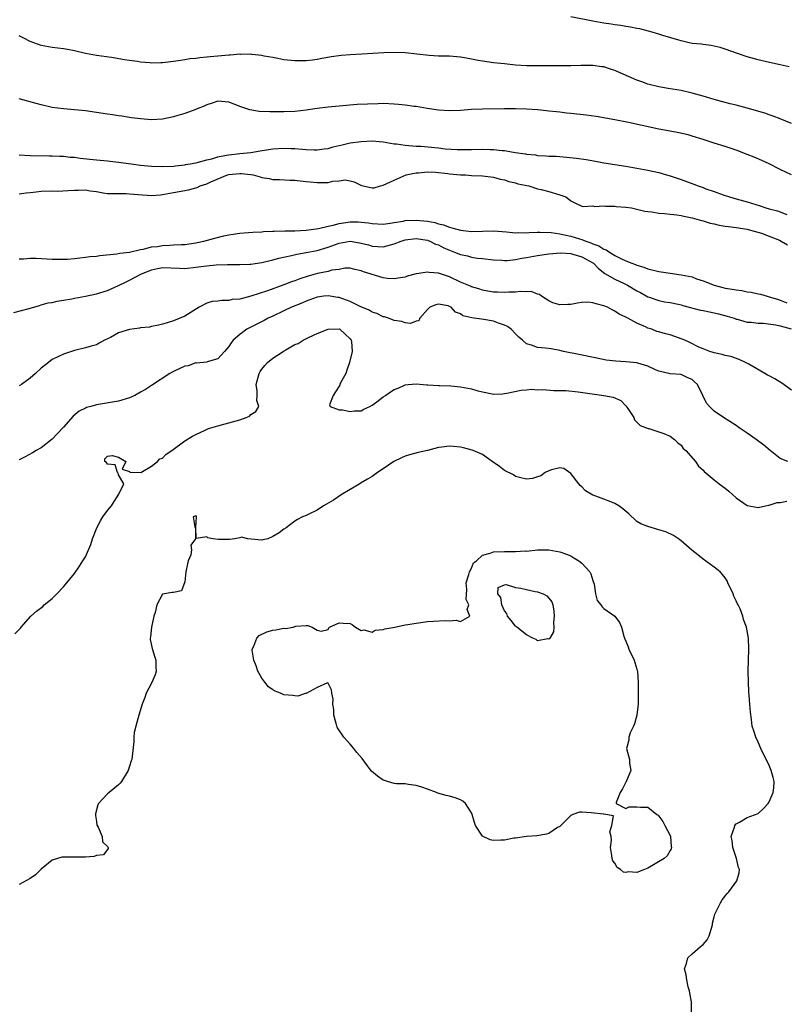
# Model space of a CAD drawing. Units: inches. Extents: x 2586000 to 2589000, y 1518000 to 1521000.
# Drawn here: x 2588341 to 2588480, y 1518287 to 1518465 of the extents above; entities that cross this region are included whole.
import ezdxf

# ---------------------------------------------------------------- set-up
doc = ezdxf.new("R2010")
doc.units = ezdxf.units.IN
doc.header["$MEASUREMENT"] = 0
doc.layers.add('LD25861518_2ft', color=52, linetype='Continuous')

msp = doc.modelspace()

# ---------------------------------------------------------------- linework, layer by layer
at = {"layer": 'LD25861518_2ft'}
for points, elevation in [([(2588480.61, 1518456.61), (2588478.99, 1518456.99), (2588476.47, 1518457.53), (2588475, 1518457.88), (2588473, 1518458.44), (2588471.23, 1518459), (2588469, 1518459.8), (2588468.08, 1518460.08), (2588467, 1518460.35), (2588466.46, 1518460.46), (2588465, 1518460.64), (2588464.69, 1518460.69), (2588463, 1518460.85), (2588462.25, 1518461), (2588461.26, 1518461.26), (2588461, 1518461.3), (2588460.59, 1518461.41), (2588457.7, 1518462.3), (2588457, 1518462.53), (2588455.36, 1518463), (2588455.09, 1518463.09), (2588453.5, 1518463.5), (2588453, 1518463.57), (2588451.82, 1518463.82), (2588451, 1518463.91), (2588450.1, 1518464.1), (2588449, 1518464.23), (2588448.35, 1518464.35), (2588447, 1518464.54), (2588445, 1518464.88), (2588441, 1518465.66)], 8096), ([(2588481, 1518446.33), (2588479, 1518447.2), (2588477.68, 1518447.68), (2588477, 1518447.87), (2588476.17, 1518448.17), (2588473, 1518449.11), (2588471, 1518449.64), (2588469.9, 1518449.9), (2588469, 1518450.15), (2588467, 1518450.69), (2588465, 1518451.29), (2588463, 1518451.84), (2588461, 1518452.29), (2588458.69, 1518452.69), (2588457, 1518452.97), (2588455, 1518453.45), (2588453.87, 1518453.87), (2588453, 1518454.16), (2588449, 1518455.95), (2588448.18, 1518456.18), (2588447, 1518456.59), (2588446.61, 1518456.61), (2588445, 1518456.86), (2588442.82, 1518456.82), (2588441, 1518456.78), (2588440.79, 1518456.79), (2588435, 1518456.76), (2588433, 1518456.8), (2588431, 1518456.92), (2588429, 1518457.13), (2588427, 1518457.35), (2588425, 1518457.62), (2588424.22, 1518457.78), (2588423, 1518458), (2588421.75, 1518458.25), (2588421, 1518458.37), (2588419, 1518458.52), (2588417, 1518458.55), (2588415.34, 1518458.66), (2588413.09, 1518458.91), (2588411, 1518459.12), (2588409, 1518459.18), (2588407.12, 1518459.12), (2588403.13, 1518458.87), (2588401, 1518458.76), (2588399.37, 1518458.63), (2588397.59, 1518458.41), (2588395.89, 1518458.11), (2588395, 1518457.94), (2588394.17, 1518457.83), (2588393, 1518457.68), (2588392.33, 1518457.67), (2588391, 1518457.66), (2588389, 1518457.89), (2588387.9, 1518458.1), (2588387, 1518458.3), (2588385.44, 1518458.56), (2588385, 1518458.66), (2588383.16, 1518458.84), (2588383, 1518458.87), (2588381.14, 1518458.86), (2588381, 1518458.87), (2588379.27, 1518458.73), (2588379, 1518458.72), (2588377, 1518458.52), (2588375.59, 1518458.41), (2588375, 1518458.33), (2588373.75, 1518458.25), (2588373, 1518458.14), (2588371.95, 1518458.05), (2588371, 1518457.88), (2588370.22, 1518457.78), (2588369, 1518457.55), (2588368.49, 1518457.51), (2588367, 1518457.32), (2588366.68, 1518457.32), (2588365, 1518457.29), (2588364.67, 1518457.33), (2588363, 1518457.44), (2588362.46, 1518457.54), (2588361, 1518457.72), (2588360.11, 1518457.89), (2588357.73, 1518458.27), (2588355, 1518458.66), (2588353, 1518459.01), (2588351, 1518459.48), (2588349.73, 1518459.73), (2588349, 1518459.89), (2588347, 1518460.13), (2588345, 1518460.46), (2588343, 1518461.19), (2588341.83, 1518461.83), (2588341, 1518462.25)], 8098), ([(2588481.03, 1518437), (2588479, 1518437.97), (2588476.99, 1518439), (2588475.64, 1518439.64), (2588474.23, 1518440.23), (2588473, 1518440.71), (2588471, 1518441.48), (2588469, 1518442.13), (2588467, 1518442.73), (2588465, 1518443.41), (2588463, 1518444.05), (2588462.26, 1518444.26), (2588460.62, 1518444.62), (2588459, 1518444.91), (2588457, 1518445.29), (2588453.94, 1518445.94), (2588451.5, 1518446.5), (2588449, 1518447.01), (2588447.32, 1518447.32), (2588445.59, 1518447.59), (2588443.82, 1518447.82), (2588441, 1518448.14), (2588440.21, 1518448.21), (2588439, 1518448.36), (2588438.41, 1518448.41), (2588437, 1518448.59), (2588436.62, 1518448.62), (2588435, 1518448.78), (2588433, 1518448.9), (2588431, 1518448.96), (2588429, 1518448.97), (2588425, 1518448.95), (2588423, 1518448.86), (2588421, 1518448.69), (2588419, 1518448.6), (2588417, 1518448.73), (2588414.95, 1518449.05), (2588413, 1518449.38), (2588412.58, 1518449.42), (2588411, 1518449.65), (2588409.79, 1518449.79), (2588409, 1518449.85), (2588407, 1518449.93), (2588406.08, 1518449.92), (2588404.14, 1518449.86), (2588402.26, 1518449.74), (2588399, 1518449.49), (2588397, 1518449.29), (2588395, 1518449.03), (2588393, 1518448.73), (2588391, 1518448.53), (2588389, 1518448.47), (2588388.44, 1518448.44), (2588387, 1518448.46), (2588386.43, 1518448.43), (2588384.51, 1518448.51), (2588382.79, 1518448.79), (2588381, 1518449.43), (2588380.29, 1518449.71), (2588379, 1518450.18), (2588377.68, 1518450.32), (2588377, 1518450.37), (2588375.99, 1518450.01), (2588375, 1518449.73), (2588374.52, 1518449.48), (2588373.27, 1518449), (2588373, 1518448.87), (2588372.83, 1518448.83), (2588371, 1518448.11), (2588369.78, 1518447.78), (2588369, 1518447.52), (2588367, 1518447.1), (2588365, 1518446.99), (2588363, 1518447.15), (2588361.38, 1518447.38), (2588361, 1518447.42), (2588359.63, 1518447.63), (2588359, 1518447.7), (2588357.89, 1518447.88), (2588357, 1518448.01), (2588355, 1518448.32), (2588353, 1518448.6), (2588351, 1518448.8), (2588349, 1518448.96), (2588347, 1518449.23), (2588345, 1518449.68), (2588344.04, 1518449.96), (2588341, 1518450.77)], 8100), ([(2588341, 1518440.62), (2588343, 1518440.51), (2588346.46, 1518440.46), (2588347, 1518440.48), (2588348.39, 1518440.4), (2588349, 1518440.4), (2588350.24, 1518440.24), (2588351, 1518440.2), (2588352.04, 1518440.04), (2588355, 1518439.71), (2588357, 1518439.53), (2588357.47, 1518439.47), (2588359, 1518439.32), (2588361.28, 1518439), (2588363, 1518438.78), (2588365, 1518438.59), (2588367, 1518438.52), (2588369, 1518438.61), (2588369.34, 1518438.66), (2588371, 1518438.83), (2588371.13, 1518438.87), (2588371.99, 1518439), (2588373, 1518439.2), (2588373.24, 1518439.24), (2588375, 1518439.75), (2588375.93, 1518439.93), (2588377, 1518440.29), (2588378.56, 1518440.56), (2588379, 1518440.67), (2588381, 1518440.89), (2588382.35, 1518441), (2588383, 1518441.07), (2588384.66, 1518441.34), (2588387, 1518441.7), (2588389, 1518441.83), (2588390.23, 1518441.77), (2588391, 1518441.77), (2588392.36, 1518441.64), (2588393, 1518441.63), (2588394.46, 1518441.54), (2588395, 1518441.54), (2588396.3, 1518441.7), (2588397, 1518441.76), (2588397.92, 1518442.08), (2588399, 1518442.31), (2588399.53, 1518442.47), (2588401, 1518442.79), (2588403, 1518443.08), (2588405, 1518443.17), (2588407, 1518443), (2588409, 1518442.65), (2588409.38, 1518442.62), (2588411, 1518442.37), (2588411.64, 1518442.36), (2588413, 1518442.24), (2588413.8, 1518442.2), (2588417, 1518441.89), (2588418.25, 1518441.75), (2588420.4, 1518441.6), (2588421, 1518441.59), (2588423, 1518441.59), (2588425, 1518441.65), (2588426.38, 1518441.61), (2588427, 1518441.62), (2588428.56, 1518441.44), (2588429, 1518441.43), (2588430.91, 1518441.09), (2588432.82, 1518440.82), (2588433, 1518440.76), (2588434.62, 1518440.62), (2588435, 1518440.54), (2588436.47, 1518440.47), (2588437, 1518440.4), (2588438.37, 1518440.37), (2588439, 1518440.31), (2588440.24, 1518440.24), (2588442.06, 1518440.06), (2588443.8, 1518439.8), (2588445.51, 1518439.51), (2588447, 1518439.22), (2588451, 1518438.58), (2588453, 1518438.23), (2588455, 1518437.86), (2588457, 1518437.42), (2588458.39, 1518437), (2588459, 1518436.83), (2588461, 1518436.16), (2588463.32, 1518435.32), (2588464.1, 1518435), (2588465, 1518434.69), (2588465.51, 1518434.49), (2588467, 1518433.97), (2588468.61, 1518433.39), (2588469.76, 1518433), (2588471, 1518432.67), (2588472.3, 1518432.3), (2588473, 1518432.12), (2588475.37, 1518431.37), (2588476.4, 1518431), (2588477, 1518430.83), (2588478.47, 1518430.47), (2588480.16, 1518429.84)], 8102), ([(2588341, 1518433.54), (2588342.24, 1518433.76), (2588343, 1518433.81), (2588344.05, 1518433.95), (2588345, 1518434.03), (2588347, 1518434.1), (2588347.92, 1518434.08), (2588349.85, 1518434.15), (2588351, 1518434.26), (2588351.76, 1518434.24), (2588353, 1518434.29), (2588353.86, 1518434.14), (2588355, 1518433.98), (2588356.22, 1518433.78), (2588357, 1518433.64), (2588358.36, 1518433.64), (2588359, 1518433.6), (2588360.39, 1518433.61), (2588361, 1518433.59), (2588362.57, 1518433.43), (2588365, 1518433.27), (2588366.59, 1518433.41), (2588367, 1518433.44), (2588368.3, 1518433.7), (2588369, 1518433.79), (2588370.01, 1518433.99), (2588371.69, 1518434.31), (2588373, 1518434.68), (2588373.27, 1518434.73), (2588373.81, 1518435), (2588375, 1518435.39), (2588375.73, 1518435.73), (2588378.76, 1518437), (2588379, 1518437.07), (2588381, 1518437.27), (2588381.27, 1518437.27), (2588383, 1518437.07), (2588383.4, 1518437), (2588384.66, 1518436.66), (2588385, 1518436.52), (2588386.34, 1518436.34), (2588387, 1518436.17), (2588388.17, 1518436.17), (2588390.07, 1518436.07), (2588391, 1518436.05), (2588391.91, 1518435.91), (2588393, 1518435.82), (2588393.73, 1518435.73), (2588395, 1518435.6), (2588395.65, 1518435.65), (2588397, 1518435.62), (2588397.85, 1518435.85), (2588399, 1518435.91), (2588400.09, 1518436.09), (2588401, 1518435.95), (2588401.73, 1518435.73), (2588403.06, 1518435.06), (2588405, 1518434.63), (2588405.35, 1518434.65), (2588406.48, 1518435), (2588407, 1518435.14), (2588409, 1518436.07), (2588411.16, 1518437), (2588412.68, 1518437.32), (2588413, 1518437.36), (2588413.38, 1518437.38), (2588415, 1518437.54), (2588416.5, 1518437.5), (2588418.74, 1518437.26), (2588419, 1518437.22), (2588421, 1518437.03), (2588421.91, 1518437), (2588423, 1518436.92), (2588425, 1518436.85), (2588427, 1518436.6), (2588428.23, 1518436.23), (2588429, 1518436.12), (2588429.78, 1518435.78), (2588431, 1518435.55), (2588431.4, 1518435.4), (2588433.38, 1518435), (2588435, 1518434.5), (2588435.66, 1518434.34), (2588437, 1518433.97), (2588439, 1518433.36), (2588440.09, 1518433), (2588440.63, 1518432.63), (2588441, 1518432.28), (2588441.85, 1518431.85), (2588443, 1518431.34), (2588443.26, 1518431.26), (2588445, 1518431.38), (2588445.29, 1518431.29), (2588447, 1518431.42), (2588447.33, 1518431.33), (2588449, 1518431.32), (2588449.26, 1518431.26), (2588451, 1518431.15), (2588452, 1518431), (2588453, 1518430.81), (2588454.41, 1518430.41), (2588455, 1518430.34), (2588455.71, 1518430.29), (2588457, 1518430.04), (2588457.99, 1518430.01), (2588459, 1518429.86), (2588460.26, 1518429.74), (2588461, 1518429.61), (2588461.49, 1518429.49), (2588463, 1518429.23), (2588463.86, 1518429), (2588464.73, 1518428.73), (2588465, 1518428.69), (2588466.27, 1518428.27), (2588467, 1518428.13), (2588467.91, 1518427.91), (2588469, 1518427.71), (2588469.62, 1518427.62), (2588471, 1518427.45), (2588473, 1518427.14), (2588473.61, 1518427), (2588475.57, 1518426.43), (2588477, 1518425.92), (2588478.85, 1518425.15), (2588479.17, 1518425), (2588480.33, 1518424.33)], 8104), ([(2588341, 1518421.77), (2588341.78, 1518421.78), (2588343, 1518421.89), (2588344.1, 1518421.9), (2588347, 1518421.72), (2588349, 1518421.69), (2588349.73, 1518421.73), (2588351, 1518421.85), (2588352.01, 1518421.99), (2588353, 1518422.06), (2588353.81, 1518422.19), (2588355, 1518422.28), (2588355.62, 1518422.38), (2588358.67, 1518422.67), (2588359.22, 1518422.78), (2588361, 1518422.99), (2588363, 1518423.46), (2588363.53, 1518423.53), (2588365, 1518423.93), (2588366.04, 1518424.04), (2588367, 1518424.2), (2588368.28, 1518424.28), (2588369, 1518424.29), (2588370.4, 1518424.4), (2588371, 1518424.4), (2588373, 1518424.7), (2588374.47, 1518425), (2588376.45, 1518425.55), (2588378.07, 1518425.93), (2588379, 1518426.11), (2588379.76, 1518426.24), (2588381, 1518426.41), (2588383.38, 1518426.62), (2588385, 1518426.68), (2588385.29, 1518426.71), (2588387, 1518426.77), (2588387.2, 1518426.8), (2588389.15, 1518426.85), (2588391, 1518426.87), (2588393, 1518426.95), (2588395.29, 1518427.29), (2588397, 1518427.73), (2588397.91, 1518427.91), (2588399, 1518428.21), (2588401, 1518428.5), (2588402.48, 1518428.48), (2588403, 1518428.45), (2588404.3, 1518428.3), (2588405, 1518428.17), (2588407, 1518428.09), (2588408.23, 1518428.23), (2588409, 1518428.39), (2588410.63, 1518428.63), (2588411, 1518428.72), (2588413, 1518428.82), (2588415, 1518428.62), (2588416.35, 1518428.35), (2588417, 1518428.14), (2588417.94, 1518427.94), (2588419, 1518427.51), (2588419.43, 1518427.43), (2588421, 1518426.97), (2588423, 1518426.76), (2588427, 1518426.84), (2588429.35, 1518426.65), (2588431, 1518426.5), (2588431.47, 1518426.53), (2588433, 1518426.51), (2588433.44, 1518426.56), (2588435, 1518426.59), (2588435.38, 1518426.62), (2588437.46, 1518426.54), (2588439, 1518426.32), (2588439.84, 1518426.16), (2588441, 1518425.88), (2588442.61, 1518425.39), (2588443, 1518425.29), (2588443.73, 1518425), (2588444.67, 1518424.67), (2588445, 1518424.52), (2588446.12, 1518424.12), (2588447, 1518423.56), (2588447.42, 1518423.42), (2588448, 1518423), (2588449, 1518422.4), (2588450.21, 1518421.79), (2588451, 1518421.44), (2588452.06, 1518421), (2588452.74, 1518420.74), (2588453, 1518420.62), (2588454.26, 1518420.26), (2588455, 1518419.95), (2588457, 1518419.47), (2588459, 1518419.16), (2588461, 1518418.89), (2588463, 1518418.49), (2588463.82, 1518418.18), (2588465, 1518417.8), (2588466.99, 1518416.99), (2588468.57, 1518416.57), (2588469, 1518416.47), (2588470.27, 1518416.27), (2588471, 1518416.13), (2588472.02, 1518416.02), (2588473, 1518415.82), (2588473.74, 1518415.74), (2588475, 1518415.45), (2588475.39, 1518415.39), (2588476.6, 1518415), (2588477, 1518414.9), (2588478.47, 1518414.47), (2588479, 1518414.29), (2588480.18, 1518413.82)], 8106), ([(2588340.04, 1518412.04), (2588342.79, 1518412.79), (2588344.66, 1518413.34), (2588345, 1518413.41), (2588346.22, 1518413.78), (2588347, 1518413.88), (2588347.87, 1518414.13), (2588349, 1518414.27), (2588350.54, 1518414.54), (2588351, 1518414.64), (2588353, 1518415.02), (2588355, 1518415.46), (2588357, 1518416.06), (2588359, 1518416.92), (2588360.37, 1518417.63), (2588361, 1518417.89), (2588363.02, 1518419), (2588365, 1518419.81), (2588366.04, 1518420.04), (2588367, 1518420.22), (2588370.06, 1518420.06), (2588371, 1518420.03), (2588373, 1518420.25), (2588374.48, 1518420.48), (2588375, 1518420.54), (2588376.7, 1518420.71), (2588378.78, 1518420.78), (2588379, 1518420.76), (2588380.76, 1518420.76), (2588381, 1518420.74), (2588382.8, 1518420.8), (2588383, 1518420.81), (2588385, 1518421.09), (2588386.52, 1518421.48), (2588387, 1518421.57), (2588388.1, 1518421.9), (2588390.39, 1518422.39), (2588391.35, 1518422.65), (2588393, 1518422.91), (2588395, 1518423.29), (2588397, 1518423.91), (2588399, 1518424.63), (2588401, 1518424.96), (2588402.71, 1518424.71), (2588403, 1518424.65), (2588404.3, 1518424.3), (2588405, 1518424.09), (2588406.04, 1518424.04), (2588407, 1518423.96), (2588408.34, 1518424.34), (2588409, 1518424.5), (2588410.28, 1518425), (2588411, 1518425.23), (2588413, 1518425.48), (2588415, 1518425.17), (2588415.47, 1518425), (2588416.47, 1518424.47), (2588417, 1518424.29), (2588417.84, 1518423.84), (2588419, 1518423.34), (2588419.91, 1518423), (2588421, 1518422.56), (2588422.3, 1518422.3), (2588423, 1518422.1), (2588424.07, 1518421.93), (2588425, 1518421.84), (2588427, 1518421.57), (2588428.49, 1518421.51), (2588429, 1518421.46), (2588429.48, 1518421.48), (2588431, 1518421.66), (2588432.12, 1518421.88), (2588433, 1518422), (2588435, 1518422.37), (2588437, 1518422.67), (2588439.15, 1518422.85), (2588441, 1518422.72), (2588441.37, 1518422.63), (2588443, 1518422.15), (2588445, 1518421.08), (2588445.12, 1518421), (2588446.02, 1518420.02), (2588447.15, 1518419.15), (2588449, 1518418.07), (2588450.68, 1518417.32), (2588451.32, 1518417), (2588453, 1518416), (2588453.66, 1518415.66), (2588455, 1518414.88), (2588455.2, 1518414.8), (2588457, 1518414.22), (2588458, 1518414), (2588459, 1518413.89), (2588460.45, 1518413.55), (2588461, 1518413.46), (2588461.34, 1518413.34), (2588464.5, 1518412.5), (2588465, 1518412.43), (2588466.14, 1518412.14), (2588467, 1518412.01), (2588467.81, 1518411.81), (2588469.39, 1518411.39), (2588470.62, 1518411), (2588471, 1518410.85), (2588471.19, 1518410.81), (2588473, 1518410.32), (2588473.69, 1518410.31), (2588475, 1518410.13), (2588475.88, 1518410.12), (2588478.19, 1518409.81), (2588479, 1518409.63), (2588480.94, 1518409.06)], 8108), ([(2588481, 1518397.98), (2588479.25, 1518399.25), (2588477.99, 1518399.99), (2588477, 1518400.56), (2588476.69, 1518400.69), (2588476.19, 1518401), (2588473.3, 1518402.69), (2588472.71, 1518403), (2588471.53, 1518403.53), (2588470.04, 1518404.04), (2588469, 1518404.27), (2588468.46, 1518404.46), (2588467, 1518404.74), (2588466.82, 1518404.82), (2588466.24, 1518405), (2588465, 1518405.44), (2588464.22, 1518405.78), (2588462.58, 1518406.58), (2588461.66, 1518407), (2588461.23, 1518407.23), (2588459, 1518408), (2588458.18, 1518408.18), (2588457, 1518408.56), (2588456.63, 1518408.63), (2588455.68, 1518409), (2588455, 1518409.23), (2588454.53, 1518409.47), (2588453, 1518410.09), (2588451.34, 1518411), (2588451.11, 1518411.11), (2588451, 1518411.19), (2588449.77, 1518411.77), (2588449, 1518412.31), (2588448.53, 1518412.52), (2588447.66, 1518413), (2588447, 1518413.27), (2588445.59, 1518413.59), (2588445, 1518413.81), (2588444.09, 1518413.91), (2588443, 1518413.85), (2588442.24, 1518413.76), (2588441, 1518413.47), (2588440.5, 1518413.5), (2588439, 1518413.42), (2588437.78, 1518413.78), (2588437, 1518414.18), (2588435.68, 1518415), (2588435.32, 1518415.32), (2588435, 1518415.4), (2588433.83, 1518415.83), (2588433, 1518415.79), (2588431.88, 1518415.88), (2588431, 1518415.74), (2588429.75, 1518415.75), (2588429, 1518415.67), (2588427.74, 1518415.74), (2588427, 1518415.76), (2588425.94, 1518415.94), (2588425, 1518416.08), (2588424.33, 1518416.33), (2588423, 1518416.7), (2588422.8, 1518416.8), (2588421, 1518417.57), (2588419, 1518418.51), (2588417, 1518419.19), (2588415.31, 1518419.31), (2588415, 1518419.38), (2588413.06, 1518419.06), (2588413, 1518419.06), (2588411.34, 1518418.66), (2588411, 1518418.47), (2588409.7, 1518418.3), (2588409, 1518418.14), (2588407.76, 1518418.24), (2588407, 1518418.36), (2588403.42, 1518419.42), (2588403, 1518419.61), (2588401.84, 1518419.84), (2588401, 1518420.08), (2588400.06, 1518420.06), (2588399, 1518419.87), (2588397.7, 1518419.7), (2588397, 1518419.46), (2588395.09, 1518419.09), (2588393.37, 1518418.63), (2588391.85, 1518418.15), (2588391, 1518417.82), (2588390.37, 1518417.63), (2588389, 1518417.08), (2588386, 1518416), (2588383, 1518415), (2588381, 1518414.49), (2588379.62, 1518414.38), (2588379, 1518414.22), (2588377.75, 1518414.25), (2588377, 1518414.11), (2588375.96, 1518414.04), (2588375, 1518413.72), (2588373.61, 1518413), (2588371, 1518411.38), (2588369, 1518410.54), (2588367.8, 1518410.2), (2588367, 1518409.94), (2588366.26, 1518409.74), (2588365, 1518409.52), (2588364.59, 1518409.41), (2588363, 1518409.28), (2588362.79, 1518409.21), (2588361, 1518408.99), (2588359, 1518408.38), (2588357.54, 1518407.54), (2588356.45, 1518407), (2588355.5, 1518406.5), (2588355, 1518406.21), (2588354.03, 1518405.97), (2588353, 1518405.64), (2588351, 1518405.15), (2588349, 1518404.49), (2588347, 1518403.5), (2588346.28, 1518403), (2588345, 1518401.95), (2588343.93, 1518401), (2588343, 1518400.15), (2588341.4, 1518399), (2588341, 1518398.74)], 8110), ([(2588480.37, 1518385), (2588479, 1518385.58), (2588477.14, 1518387), (2588475.98, 1518387.98), (2588474.64, 1518389), (2588473, 1518390.18), (2588471.73, 1518391), (2588471.32, 1518391.32), (2588471, 1518391.55), (2588468.68, 1518393), (2588467, 1518394.18), (2588466.13, 1518395), (2588465.63, 1518395.63), (2588464.93, 1518397), (2588463.98, 1518399), (2588463.46, 1518399.46), (2588463, 1518399.9), (2588462.21, 1518400.21), (2588461, 1518400.78), (2588459, 1518400.93), (2588458.78, 1518401), (2588457, 1518401.4), (2588456.36, 1518401.64), (2588455, 1518402.31), (2588453.14, 1518402.86), (2588453, 1518402.92), (2588451, 1518403.12), (2588449.2, 1518403.2), (2588447.42, 1518403.42), (2588445.74, 1518403.74), (2588442.44, 1518404.44), (2588439.69, 1518405), (2588439, 1518405.17), (2588437.45, 1518405.45), (2588436.45, 1518405.55), (2588435, 1518405.72), (2588433.88, 1518406.12), (2588433, 1518406.38), (2588432.25, 1518407), (2588431.58, 1518407.58), (2588431, 1518408.16), (2588430.2, 1518409), (2588429.53, 1518409.53), (2588429, 1518409.76), (2588427.87, 1518410.13), (2588427, 1518410.47), (2588425.23, 1518410.77), (2588423.05, 1518411.06), (2588421.44, 1518411.44), (2588421, 1518411.8), (2588420.09, 1518412.09), (2588419.31, 1518413), (2588419, 1518413.16), (2588418.77, 1518413.23), (2588417, 1518413.53), (2588416.56, 1518413.44), (2588415.42, 1518413), (2588415, 1518412.6), (2588413.62, 1518411), (2588413.45, 1518410.55), (2588413, 1518410.5), (2588411.92, 1518410.08), (2588411, 1518410.18), (2588410.39, 1518410.39), (2588409, 1518410.61), (2588407.97, 1518411), (2588407.24, 1518411.24), (2588407, 1518411.29), (2588405.84, 1518411.84), (2588405, 1518412.09), (2588404.44, 1518412.44), (2588402.84, 1518413.16), (2588401, 1518414.06), (2588399, 1518414.76), (2588398.78, 1518414.78), (2588397, 1518415.09), (2588396.2, 1518415), (2588395, 1518414.84), (2588393, 1518414.1), (2588392.24, 1518413.76), (2588390.35, 1518413), (2588389, 1518412.33), (2588387, 1518411.39), (2588386.12, 1518411), (2588385.4, 1518410.6), (2588382.74, 1518409.26), (2588382.29, 1518409), (2588381, 1518408.04), (2588379.82, 1518407), (2588379.44, 1518406.56), (2588379, 1518405.86), (2588378.22, 1518405), (2588377, 1518403.63), (2588375.09, 1518403.09), (2588375, 1518403.05), (2588373.12, 1518402.88), (2588373, 1518402.89), (2588371.61, 1518402.39), (2588371, 1518402.29), (2588370.13, 1518401.87), (2588369, 1518401.34), (2588368.75, 1518401.25), (2588368.3, 1518401), (2588365, 1518398.83), (2588363.89, 1518398.11), (2588363, 1518397.58), (2588361.97, 1518397), (2588361, 1518396.58), (2588359, 1518395.97), (2588355, 1518395.3), (2588353.99, 1518395), (2588353.2, 1518394.8), (2588353, 1518394.72), (2588351.86, 1518394.14), (2588350.75, 1518393.25), (2588349, 1518391.25), (2588347.91, 1518390.09), (2588347, 1518389.06), (2588345, 1518387.53), (2588344.05, 1518387), (2588343.41, 1518386.59), (2588342.1, 1518385.9), (2588341, 1518385.35)], 8112), ([(2588340.23, 1518353.77), (2588341.21, 1518354.79), (2588341.38, 1518355), (2588343.12, 1518357), (2588344.13, 1518357.87), (2588345.25, 1518358.75), (2588345.53, 1518359), (2588347, 1518360.19), (2588347.79, 1518361), (2588349, 1518362.27), (2588349.33, 1518362.67), (2588351, 1518364.72), (2588351.94, 1518366.06), (2588352.53, 1518367), (2588353, 1518367.71), (2588354.01, 1518369.99), (2588354.31, 1518371), (2588355.08, 1518373), (2588355.73, 1518374.27), (2588356.17, 1518375), (2588357, 1518376.15), (2588357.72, 1518377), (2588358.21, 1518377.79), (2588359.07, 1518379.07), (2588359.95, 1518381), (2588359, 1518382.61), (2588358.92, 1518382.92), (2588358.81, 1518383), (2588358.4, 1518384.4), (2588357, 1518384.52), (2588356.83, 1518384.83), (2588356.5, 1518385), (2588356.51, 1518385.49), (2588357, 1518385.97), (2588357.88, 1518386.12), (2588359, 1518385.84), (2588360.31, 1518385), (2588359.64, 1518383.64), (2588361, 1518383.22), (2588361.06, 1518383.06), (2588363.02, 1518383.02), (2588365, 1518384.18), (2588366.06, 1518385), (2588366.52, 1518385.48), (2588367, 1518385.64), (2588367.67, 1518386.33), (2588368.65, 1518387), (2588371, 1518388.76), (2588372.4, 1518389.6), (2588373, 1518389.9), (2588374.7, 1518390.7), (2588375.09, 1518390.91), (2588375.34, 1518391), (2588377, 1518391.49), (2588377.66, 1518391.66), (2588381, 1518392.6), (2588382.17, 1518393), (2588382.73, 1518393.27), (2588383, 1518393.54), (2588383.92, 1518394.08), (2588384.43, 1518395), (2588384.08, 1518396.08), (2588384.16, 1518397), (2588384.15, 1518397.85), (2588383.96, 1518399), (2588384.5, 1518401), (2588384.67, 1518401.33), (2588385, 1518401.79), (2588385.54, 1518402.46), (2588386.04, 1518403), (2588387, 1518403.79), (2588388.84, 1518405), (2588389.22, 1518405.22), (2588391, 1518406.22), (2588391.55, 1518406.45), (2588392.46, 1518407), (2588393.59, 1518407.59), (2588395, 1518408.22), (2588397, 1518409.02), (2588399, 1518409.07), (2588399.14, 1518409), (2588400.12, 1518408.12), (2588401, 1518407.27), (2588401.1, 1518407.1), (2588401.2, 1518407), (2588401.24, 1518406.76), (2588401.36, 1518405), (2588400.89, 1518403), (2588400.43, 1518401.57), (2588400.21, 1518401), (2588399.28, 1518399.28), (2588399.16, 1518399), (2588399.15, 1518398.85), (2588399, 1518398.68), (2588397.94, 1518397), (2588397.28, 1518395.28), (2588397.4, 1518395), (2588399, 1518394.39), (2588399.61, 1518394.39), (2588401, 1518394.08), (2588401.79, 1518394.21), (2588403, 1518394.24), (2588403.5, 1518394.5), (2588404.59, 1518395), (2588405, 1518395.23), (2588405.85, 1518395.85), (2588407, 1518396.74), (2588407.39, 1518397), (2588408.33, 1518397.67), (2588409, 1518398.06), (2588409.69, 1518398.31), (2588411, 1518398.94), (2588411.55, 1518399), (2588413, 1518399.12), (2588414.24, 1518399), (2588414.91, 1518398.91), (2588415.07, 1518398.93), (2588417, 1518398.79), (2588417.19, 1518398.81), (2588419.25, 1518398.75), (2588421, 1518398.58), (2588422.33, 1518398.33), (2588423, 1518398.18), (2588424.17, 1518397.83), (2588426.73, 1518397.27), (2588427, 1518397.24), (2588428.71, 1518397.29), (2588429, 1518397.33), (2588429.41, 1518397.41), (2588432.02, 1518397.98), (2588433, 1518398.01), (2588433.88, 1518398.12), (2588435, 1518398.05), (2588435.91, 1518398.09), (2588437.93, 1518397.93), (2588439, 1518397.93), (2588440.12, 1518397.88), (2588442.36, 1518397.64), (2588447, 1518397.02), (2588448.71, 1518396.71), (2588450.09, 1518396.09), (2588451, 1518395.13), (2588451.35, 1518394.65), (2588452.42, 1518393), (2588452.57, 1518392.57), (2588453.58, 1518391.58), (2588455.02, 1518391.03), (2588455.15, 1518391), (2588457, 1518390.41), (2588457.89, 1518390.11), (2588459, 1518389.63), (2588459.84, 1518389), (2588460.41, 1518388.41), (2588461, 1518388), (2588461.41, 1518387.41), (2588461.86, 1518387), (2588463.6, 1518385), (2588464.19, 1518384.19), (2588465, 1518383.47), (2588465.22, 1518383.22), (2588467, 1518381.71), (2588467.89, 1518381), (2588469, 1518380.17), (2588469.66, 1518379.66), (2588471, 1518378.43), (2588473, 1518377.04), (2588475, 1518376.68), (2588476.29, 1518377), (2588476.87, 1518377.13), (2588477, 1518377.13), (2588478.44, 1518377.56), (2588479, 1518377.6), (2588480.16, 1518377.84)], 8114), ([(2588462.91, 1518285), (2588462.89, 1518287), (2588462.62, 1518288.62), (2588462.52, 1518289), (2588462.28, 1518289.72), (2588462.03, 1518291), (2588461.94, 1518291.94), (2588461.64, 1518293), (2588461.96, 1518293.96), (2588462.2, 1518295), (2588463, 1518295.71), (2588464.49, 1518297), (2588464.78, 1518297.22), (2588465, 1518297.45), (2588465.72, 1518298.28), (2588466.11, 1518299), (2588466.68, 1518301), (2588466.7, 1518301.3), (2588467, 1518302.45), (2588467.1, 1518302.9), (2588467.32, 1518303.32), (2588468.13, 1518305), (2588468.48, 1518305.52), (2588469.35, 1518306.65), (2588469.67, 1518307), (2588471.13, 1518309), (2588471.56, 1518310.44), (2588471.6, 1518311), (2588471.41, 1518311.41), (2588471.05, 1518313), (2588470.39, 1518315), (2588470.28, 1518316.28), (2588470.11, 1518317), (2588470.72, 1518318.72), (2588470.78, 1518319), (2588471, 1518319.31), (2588471.59, 1518319.59), (2588473, 1518320.45), (2588475, 1518321.16), (2588475.92, 1518322.08), (2588476.81, 1518323), (2588477, 1518323.33), (2588477.69, 1518325), (2588477.85, 1518325.85), (2588477.88, 1518327), (2588477.73, 1518327.73), (2588477.35, 1518329), (2588477, 1518329.88), (2588475.47, 1518333), (2588475, 1518334.14), (2588474.55, 1518335), (2588474.19, 1518336.19), (2588473.91, 1518337), (2588473.76, 1518338.24), (2588473.57, 1518339.57), (2588473.46, 1518341), (2588473.36, 1518342.64), (2588473.28, 1518343.28), (2588473.22, 1518345), (2588473.19, 1518347), (2588473.21, 1518349), (2588473.27, 1518351), (2588473.22, 1518353), (2588472.86, 1518355), (2588472.34, 1518356.34), (2588472.19, 1518357), (2588471.69, 1518358.31), (2588471.37, 1518359), (2588471.23, 1518359.23), (2588471, 1518359.78), (2588470.59, 1518360.59), (2588470.45, 1518361), (2588469.51, 1518363), (2588469.36, 1518363.36), (2588469, 1518363.91), (2588468.54, 1518364.54), (2588468.07, 1518365), (2588467, 1518365.88), (2588465, 1518367.33), (2588464.07, 1518368.07), (2588462.97, 1518368.97), (2588461, 1518370.65), (2588460.51, 1518371), (2588459.61, 1518371.61), (2588458.24, 1518372.24), (2588457, 1518372.64), (2588455, 1518373.23), (2588453.72, 1518373.72), (2588453, 1518374.14), (2588451.51, 1518375.51), (2588450.42, 1518376.42), (2588449.71, 1518377), (2588449, 1518377.43), (2588448.27, 1518377.73), (2588447, 1518378.17), (2588445.07, 1518378.93), (2588445, 1518378.94), (2588443.69, 1518379.69), (2588443, 1518380.44), (2588442.68, 1518380.68), (2588442.46, 1518381), (2588441, 1518382.84), (2588439.75, 1518383.75), (2588439, 1518383.88), (2588437.53, 1518383.53), (2588437, 1518383.32), (2588436.34, 1518383), (2588435.55, 1518382.45), (2588435, 1518382.25), (2588434.04, 1518381.96), (2588433, 1518381.84), (2588431.96, 1518382.04), (2588431, 1518382.29), (2588430.59, 1518382.59), (2588429, 1518383.39), (2588428.11, 1518384.11), (2588426.73, 1518385), (2588425, 1518386.32), (2588423.32, 1518387), (2588423.1, 1518387.1), (2588421.53, 1518387.53), (2588421, 1518387.62), (2588419.73, 1518387.73), (2588419, 1518387.83), (2588417.61, 1518387.61), (2588417, 1518387.54), (2588415, 1518387), (2588413.36, 1518386.64), (2588411.77, 1518386.23), (2588411, 1518385.99), (2588410.29, 1518385.71), (2588408.95, 1518385.05), (2588407, 1518383.67), (2588405.94, 1518383), (2588405, 1518382.31), (2588404.16, 1518381.84), (2588403, 1518381.13), (2588402.75, 1518381), (2588401, 1518379.92), (2588399.36, 1518379), (2588397.99, 1518378.01), (2588396.73, 1518377.27), (2588396.16, 1518377), (2588395, 1518376.2), (2588393.5, 1518375.5), (2588393, 1518375.25), (2588392.39, 1518375), (2588391.47, 1518374.53), (2588391, 1518374.23), (2588389.42, 1518373), (2588389, 1518372.75), (2588388.11, 1518372.11), (2588387, 1518371.41), (2588386.1, 1518371), (2588385.19, 1518370.81), (2588385, 1518370.73), (2588383.05, 1518370.95), (2588382.46, 1518371), (2588381.3, 1518371.3), (2588381, 1518371.19), (2588380.1, 1518371), (2588379.14, 1518370.86), (2588379, 1518370.9), (2588377.13, 1518370.87), (2588376.13, 1518371), (2588375.19, 1518371.19), (2588375, 1518371.37), (2588373.07, 1518371.07), (2588373.05, 1518373.05), (2588373.16, 1518375), (2588373.12, 1518375.12), (2588373, 1518375.17), (2588372.52, 1518375), (2588372.84, 1518373.16), (2588372.9, 1518373), (2588372.97, 1518372.97), (2588372.95, 1518371), (2588372.14, 1518369.86), (2588372.26, 1518369), (2588372.11, 1518368.11), (2588371.65, 1518367), (2588371.51, 1518366.49), (2588371.23, 1518365), (2588371, 1518363.21), (2588370.42, 1518361.58), (2588369, 1518361.26), (2588368.74, 1518361.26), (2588367, 1518360.94), (2588365.97, 1518359), (2588365.64, 1518357.64), (2588365.4, 1518357), (2588364.97, 1518355), (2588364.8, 1518353.2), (2588364.74, 1518353), (2588364.74, 1518352.74), (2588365, 1518351.64), (2588365.1, 1518351.1), (2588365.56, 1518349.56), (2588365.75, 1518349), (2588365.75, 1518347.75), (2588365.81, 1518347), (2588365.67, 1518346.33), (2588365, 1518344.83), (2588364.02, 1518343), (2588363.76, 1518342.24), (2588363.27, 1518341), (2588362.67, 1518339), (2588362.33, 1518337.67), (2588362.12, 1518337), (2588361.86, 1518335.86), (2588361.76, 1518335), (2588361.75, 1518334.25), (2588361.42, 1518331), (2588361.28, 1518330.72), (2588361, 1518329.75), (2588360.74, 1518329), (2588359.52, 1518327), (2588359.3, 1518326.7), (2588359, 1518326.4), (2588357.3, 1518325), (2588357, 1518324.77), (2588355.4, 1518323), (2588355.27, 1518322.73), (2588354.85, 1518321.15), (2588354.81, 1518320.81), (2588355, 1518319.73), (2588355.09, 1518319.09), (2588355.11, 1518319), (2588355.29, 1518318.71), (2588356.04, 1518317), (2588356.07, 1518316.07), (2588357, 1518315.22), (2588357.07, 1518315.07), (2588357.13, 1518315), (2588357.14, 1518314.86), (2588356.3, 1518313.7), (2588355, 1518313.57), (2588354.6, 1518313.4), (2588353, 1518313.28), (2588352.76, 1518313.24), (2588351, 1518313.26), (2588350.76, 1518313.24), (2588349, 1518313.29), (2588348.75, 1518313.25), (2588347, 1518312.75), (2588345, 1518311.08), (2588343.92, 1518310.08), (2588343, 1518309.4), (2588341, 1518308.28)], 8116)]:
    msp.add_lwpolyline(points, dxfattribs=dict(at, elevation=elevation))
for points, elevation in [([(2588388.37, 1518343), (2588387.38, 1518343.38), (2588387, 1518343.6), (2588386.17, 1518344.17), (2588385.52, 1518345), (2588385, 1518345.74), (2588384.29, 1518347), (2588383.95, 1518347.95), (2588383.53, 1518349), (2588383.22, 1518350.78), (2588383.23, 1518351), (2588383.55, 1518351.55), (2588384.1, 1518353), (2588384.52, 1518353.48), (2588385.88, 1518354.12), (2588387, 1518354.43), (2588387.52, 1518354.48), (2588389, 1518354.78), (2588389.26, 1518354.74), (2588390.66, 1518355), (2588391.17, 1518355.17), (2588393, 1518355.28), (2588393.31, 1518355.31), (2588394.13, 1518355), (2588395, 1518354.46), (2588395.73, 1518354.27), (2588397, 1518354.54), (2588397.12, 1518354.88), (2588397.24, 1518355), (2588399, 1518355.79), (2588399.71, 1518355.71), (2588401, 1518355.67), (2588401.41, 1518355.41), (2588401.95, 1518355), (2588403, 1518354.35), (2588403.51, 1518354.49), (2588405, 1518354.1), (2588405.56, 1518354.44), (2588407, 1518354.57), (2588407.31, 1518354.69), (2588409.09, 1518355), (2588411, 1518355.42), (2588411.48, 1518355.48), (2588413, 1518355.73), (2588415, 1518355.98), (2588416.09, 1518356.09), (2588418.21, 1518356.21), (2588419, 1518356.14), (2588420.23, 1518356.23), (2588421, 1518356.02), (2588422.7, 1518357), (2588422.21, 1518358.21), (2588422.55, 1518359), (2588422.02, 1518360.02), (2588422.16, 1518361.84), (2588422.06, 1518363), (2588422.55, 1518364.55), (2588422.63, 1518365), (2588423, 1518365.68), (2588423.37, 1518366.63), (2588423.89, 1518367), (2588425, 1518368.05), (2588426.37, 1518368.37), (2588427, 1518368.66), (2588429, 1518368.73), (2588430.72, 1518368.72), (2588431, 1518368.68), (2588432.8, 1518368.8), (2588433, 1518368.79), (2588435, 1518368.98), (2588437, 1518368.99), (2588439, 1518368.64), (2588440.21, 1518368.21), (2588441, 1518367.89), (2588441.58, 1518367.58), (2588442.48, 1518367), (2588443, 1518366.59), (2588444.46, 1518365), (2588444.63, 1518364.63), (2588445, 1518363.45), (2588445.24, 1518362.76), (2588445.46, 1518361), (2588445.79, 1518359.79), (2588446.43, 1518359), (2588446.67, 1518358.67), (2588447, 1518358.35), (2588448.97, 1518356.97), (2588449.83, 1518355.83), (2588450.18, 1518355), (2588450.64, 1518353.36), (2588450.76, 1518353), (2588451, 1518352.45), (2588451.42, 1518351.42), (2588451.56, 1518351), (2588452.48, 1518349), (2588452.59, 1518348.59), (2588453, 1518347.35), (2588453.13, 1518346.87), (2588453.25, 1518345), (2588453.2, 1518343.2), (2588453.25, 1518343), (2588453.23, 1518341.23), (2588453.24, 1518341), (2588452.98, 1518339), (2588452.58, 1518337.43), (2588452.39, 1518337), (2588451.8, 1518335.8), (2588451.53, 1518335), (2588451.53, 1518334.47), (2588451.08, 1518333), (2588451.64, 1518331), (2588451.68, 1518330.32), (2588451.87, 1518329), (2588451.12, 1518327.12), (2588451.07, 1518326.93), (2588451, 1518326.88), (2588450.37, 1518325.63), (2588449.95, 1518325), (2588449.21, 1518323.21), (2588449.23, 1518323), (2588451, 1518322.08), (2588451.61, 1518322.39), (2588453, 1518322.4), (2588453.66, 1518322.34), (2588455, 1518322.35), (2588456.63, 1518321), (2588456.86, 1518320.86), (2588457, 1518320.72), (2588457.72, 1518319.72), (2588458.07, 1518319), (2588459, 1518317.18), (2588459.07, 1518317), (2588459.23, 1518315.23), (2588459.27, 1518315), (2588459.21, 1518314.79), (2588459, 1518314.45), (2588458.47, 1518313.53), (2588457.96, 1518313), (2588455, 1518311.29), (2588454.35, 1518311), (2588453, 1518310.49), (2588451.42, 1518310.58), (2588451, 1518310.5), (2588450.54, 1518310.54), (2588450, 1518311), (2588449.41, 1518311.41), (2588449, 1518312.18), (2588448.61, 1518312.61), (2588448.51, 1518313), (2588448.45, 1518313.55), (2588448.2, 1518315), (2588448.37, 1518316.37), (2588448.33, 1518317), (2588448.11, 1518317.89), (2588448.42, 1518319), (2588448.75, 1518320.75), (2588447, 1518321.05), (2588446.96, 1518321.04), (2588444.68, 1518321.32), (2588443, 1518321.43), (2588442.57, 1518321.43), (2588441.4, 1518321), (2588441, 1518320.81), (2588439, 1518318.84), (2588438.62, 1518318.62), (2588437, 1518317.56), (2588436.59, 1518317.41), (2588434.86, 1518317.14), (2588433, 1518317.04), (2588431, 1518316.72), (2588430.69, 1518316.69), (2588429, 1518316.32), (2588428.32, 1518316.32), (2588427, 1518316.28), (2588426.4, 1518316.4), (2588425, 1518317.05), (2588423.73, 1518319), (2588423.54, 1518319.54), (2588423.13, 1518321), (2588423, 1518321.32), (2588421.92, 1518323), (2588421.45, 1518323.45), (2588421, 1518323.64), (2588420.02, 1518324.02), (2588419, 1518324.32), (2588418.42, 1518324.42), (2588416.89, 1518324.89), (2588416.66, 1518325), (2588415, 1518325.57), (2588413.97, 1518325.97), (2588413, 1518326.26), (2588411.56, 1518326.44), (2588411, 1518326.55), (2588409.41, 1518326.59), (2588409, 1518326.64), (2588407.75, 1518327), (2588407.2, 1518327.2), (2588407, 1518327.25), (2588405.98, 1518327.98), (2588404.88, 1518328.88), (2588404.17, 1518329.83), (2588403.15, 1518331.15), (2588402.22, 1518332.22), (2588401.64, 1518333), (2588401, 1518333.75), (2588399.88, 1518335), (2588398.72, 1518336.72), (2588398.61, 1518337), (2588398.48, 1518337.52), (2588398.06, 1518339), (2588398.03, 1518340.03), (2588397.87, 1518341), (2588397.93, 1518341.93), (2588397.66, 1518343), (2588397.64, 1518343.64), (2588397, 1518344.85), (2588396.91, 1518344.91), (2588395, 1518344.05), (2588393.03, 1518342.97), (2588393, 1518342.98), (2588391.54, 1518342.46), (2588391, 1518342.5), (2588390.58, 1518342.58), (2588389, 1518342.7)], 8118), ([(2588436, 1518361), (2588436.64, 1518360.64), (2588437, 1518360.26), (2588437.56, 1518359.56), (2588437.74, 1518359), (2588437.91, 1518357.91), (2588438.02, 1518357), (2588437.85, 1518355.85), (2588437.92, 1518355), (2588437.88, 1518354.12), (2588437.21, 1518353), (2588437, 1518352.81), (2588436.84, 1518352.84), (2588435, 1518352.53), (2588434.73, 1518352.73), (2588434.12, 1518353), (2588433, 1518353.56), (2588431.22, 1518355), (2588431.12, 1518355.12), (2588431, 1518355.18), (2588430.21, 1518356.21), (2588429.56, 1518357), (2588429.44, 1518357.44), (2588429, 1518357.97), (2588428.51, 1518359), (2588428.34, 1518360.34), (2588427.76, 1518361), (2588427.84, 1518362.16), (2588429, 1518362.63), (2588429.29, 1518362.71), (2588431, 1518362.19), (2588431.93, 1518362.07), (2588433, 1518361.8), (2588434.53, 1518361.47), (2588435, 1518361.39)], 8120)]:
    msp.add_lwpolyline(points, close=True, dxfattribs=dict(at, elevation=elevation))

doc.saveas('drawing.dxf')
